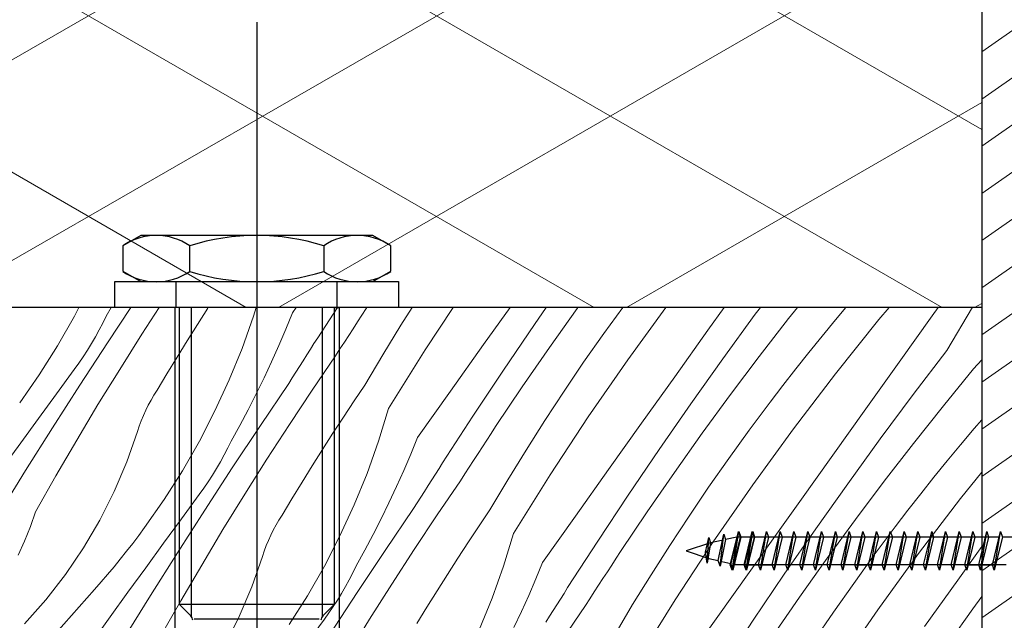
# Model space of a CAD drawing. Units: millimetres. Extents: x 30 to 415, y 5 to 292.
# Drawn here: x 204 to 214, y 96 to 102 of the extents above; entities that cross this region are included whole.
import ezdxf
from ezdxf.xclip import XClip

# ---------------------------------------------------------------- set-up
doc = ezdxf.new("R2010")
doc.units = ezdxf.units.MM
doc.header["$MEASUREMENT"] = 0
doc.header["$XCLIPFRAME"] = 0
doc.layers.add('2D - LINIE', color=7, linetype='Continuous')
doc.layers.add('2D - WYPEŁNIENIA', color=7, linetype='Continuous')

# ---------------------------------------------------------------- blocks, each defined once
blk = doc.blocks.new('*X2')
at = {"layer": '2D - WYPEŁNIENIA', "linetype": 'Continuous', "lineweight": 0}
for p, q in [((204.26, 99.298), (204.213, 99.206)), ((204.593, 99.298), (204.543, 99.209)), ((204.554, 98.932), (204.797, 99.298)), ((204.91, 99.02), (205.091, 99.298)), ((205.487, 99.12), (205.594, 99.289)), ((206.095, 99.298), (206.067, 99.206)), ((206.47, 99.243), (206.4, 99.073)), ((206.47, 99.243), (206.509, 99.298)), ((206.73, 98.983), (206.934, 99.298)), ((207.186, 99.218), (207.232, 99.287)), ((207.232, 99.287), (207.239, 99.298)), ((207.592, 99.116), (207.709, 99.298)), ((207.843, 98.858), (208.132, 99.298)), ((208.447, 98.913), (208.721, 99.298)), ((208.972, 99.121), (209.094, 99.298)), ((209.128, 98.884), (209.415, 99.288)), ((209.415, 99.288), (209.423, 99.298)), ((209.69, 99.027), (209.886, 99.298)), ((209.938, 98.755), (210.333, 99.298)), ((210.766, 99.062), (210.935, 99.298)), ((210.922, 98.765), (211.258, 99.229)), ((211.258, 99.229), (211.31, 99.298)), ((211.602, 99.183), (211.694, 99.298)), ((212.088, 99.17), (212.196, 99.298)), ((212.536, 99.172), (212.643, 99.298)), ((213.088, 99.21), (213.15, 99.298)), ((213.238, 98.851), (213.506, 99.301)), ((204.213, 99.206), (204.037, 98.9)), ((204.47, 99.065), (204.508, 99.136)), ((204.508, 99.136), (204.543, 99.209)), ((206.067, 99.206), (205.948, 98.873)), ((207.096, 99.078), (207.141, 99.148)), ((207.141, 99.148), (207.186, 99.218)), ((211.299, 98.791), (211.602, 99.183)), ((211.95, 99.002), (212.088, 99.17)), ((212.088, 98.612), (212.536, 99.172)), ((212.745, 98.73), (213.088, 99.21)), ((204.431, 98.994), (204.47, 99.065)), ((204.682, 98.657), (204.91, 99.02)), ((205.38, 98.951), (205.487, 99.12)), ((206.4, 99.073), (206.328, 98.904)), ((207.051, 99.008), (207.096, 99.078)), ((207.403, 98.807), (207.592, 99.116)), ((208.651, 98.648), (208.972, 99.121)), ((209.482, 98.731), (209.69, 99.027)), ((210.424, 98.581), (210.766, 99.062)), ((204.268, 98.493), (204.554, 98.932)), ((204.349, 98.855), (204.391, 98.924)), ((204.391, 98.924), (204.431, 98.994)), ((205.275, 98.782), (205.38, 98.951)), ((206.655, 98.865), (206.692, 98.924)), ((206.692, 98.924), (206.73, 98.983)), ((206.961, 98.868), (207.006, 98.938)), ((207.006, 98.938), (207.051, 99.008)), ((211.813, 98.833), (211.95, 99.002)), ((204.037, 98.9), (203.849, 98.602)), ((204.305, 98.788), (204.349, 98.855)), ((205.948, 98.873), (205.815, 98.547)), ((206.328, 98.904), (206.253, 98.736)), ((206.617, 98.806), (206.655, 98.865)), ((206.916, 98.797), (206.961, 98.868)), ((207.464, 98.25), (207.843, 98.858)), ((208.105, 98.431), (208.447, 98.913)), ((208.847, 98.476), (209.128, 98.884)), ((211.678, 98.663), (211.813, 98.833)), ((212.892, 98.395), (213.238, 98.851)), ((204.212, 98.655), (204.259, 98.721)), ((204.259, 98.721), (204.305, 98.788)), ((205.171, 98.611), (205.275, 98.782)), ((206.253, 98.736), (206.175, 98.569)), ((206.542, 98.687), (206.579, 98.746)), ((206.579, 98.746), (206.617, 98.806)), ((206.674, 98.443), (206.916, 98.797)), ((207.218, 98.495), (207.403, 98.807)), ((209.279, 98.431), (209.482, 98.731)), ((209.53, 98.165), (209.938, 98.755)), ((210.591, 98.299), (210.922, 98.765)), ((211.001, 98.395), (211.299, 98.791)), ((212.402, 98.249), (212.745, 98.73)), ((213.517, 98.662), (213.6, 98.756)), ((204.027, 98.402), (204.212, 98.655)), ((204.457, 98.292), (204.682, 98.657)), ((206.467, 98.568), (206.505, 98.628)), ((206.505, 98.628), (206.542, 98.687)), ((208.334, 98.171), (208.651, 98.648)), ((211.544, 98.491), (211.678, 98.663)), ((213.204, 98.278), (213.517, 98.662)), ((203.849, 98.602), (203.647, 98.312)), ((205.068, 98.44), (205.171, 98.611)), ((205.815, 98.547), (205.667, 98.226)), ((206.175, 98.569), (206.094, 98.404)), ((206.43, 98.509), (206.467, 98.568)), ((210.082, 98.1), (210.424, 98.581)), ((211.653, 98.042), (212.088, 98.612)), ((203.986, 98.052), (204.268, 98.493)), ((205.036, 98.39), (205.068, 98.44)), ((206.137, 98.075), (206.43, 98.509)), ((206.437, 98.086), (206.674, 98.443)), ((207.107, 98.33), (207.218, 98.495)), ((207.763, 97.95), (208.105, 98.431)), ((208.571, 98.064), (208.847, 98.476)), ((209.08, 98.128), (209.279, 98.431)), ((211.412, 98.318), (211.544, 98.491)), ((203.842, 98.149), (204.027, 98.402)), ((204.978, 98.287), (205.006, 98.339)), ((205.006, 98.339), (205.036, 98.39)), ((206.094, 98.404), (206.011, 98.239)), ((206.997, 98.163), (207.107, 98.33)), ((210.708, 97.995), (211.001, 98.395)), ((211.195, 98.028), (211.412, 98.318)), ((212.551, 97.936), (212.892, 98.395)), ((204.237, 97.925), (204.457, 98.292)), ((204.927, 98.18), (204.951, 98.234)), ((204.951, 98.234), (204.978, 98.287)), ((205.667, 98.226), (205.506, 97.913)), ((206.011, 98.239), (205.925, 98.077)), ((207.464, 98.25), (207.36, 97.912)), ((210.265, 97.828), (210.591, 98.299)), ((212.06, 97.769), (212.402, 98.249)), ((212.895, 97.89), (213.204, 98.278)), ((203.658, 97.896), (203.842, 98.149)), ((204.884, 98.069), (204.904, 98.125)), ((204.904, 98.125), (204.927, 98.18)), ((206.888, 97.995), (206.997, 98.163)), ((208.023, 97.69), (208.334, 98.171)), ((208.886, 97.822), (209.08, 98.128)), ((209.136, 97.565), (209.53, 98.165)), ((213.522, 98.044), (213.6, 98.136)), ((203.707, 97.609), (203.986, 98.052)), ((204.756, 97.699), (204.865, 98.013)), ((204.865, 98.013), (204.884, 98.069)), ((205.925, 98.077), (205.836, 97.915)), ((205.847, 97.639), (206.137, 98.075)), ((206.204, 97.727), (206.437, 98.086)), ((208.525, 97.994), (208.571, 98.064)), ((209.74, 97.619), (210.082, 98.1)), ((210.983, 97.734), (211.195, 98.028)), ((211.231, 97.462), (211.653, 98.042)), ((213.382, 97.877), (213.522, 98.044)), ((204.021, 97.554), (204.237, 97.925)), ((205.506, 97.913), (205.33, 97.607)), ((205.801, 97.843), (205.836, 97.915)), ((206.78, 97.827), (206.888, 97.995)), ((207.36, 97.912), (207.241, 97.58)), ((207.763, 97.95), (207.694, 97.78)), ((208.434, 97.855), (208.48, 97.924)), ((208.48, 97.924), (208.525, 97.994)), ((210.421, 97.59), (210.708, 97.995)), ((212.215, 97.472), (212.551, 97.936)), ((203.474, 97.642), (203.658, 97.896)), ((205.764, 97.771), (205.801, 97.843)), ((206.673, 97.658), (206.78, 97.827)), ((208.389, 97.785), (208.434, 97.855)), ((208.696, 97.514), (208.886, 97.822)), ((209.944, 97.355), (210.265, 97.828)), ((212.592, 97.498), (212.895, 97.89)), ((213.243, 97.709), (213.382, 97.877)), ((204.626, 97.393), (204.756, 97.699)), ((205.684, 97.631), (205.725, 97.701)), ((205.725, 97.701), (205.764, 97.771)), ((205.975, 97.364), (206.204, 97.727)), ((207.694, 97.78), (207.621, 97.611)), ((208.299, 97.645), (208.344, 97.715)), ((208.344, 97.715), (208.389, 97.785)), ((210.775, 97.438), (210.983, 97.734)), ((211.717, 97.288), (212.06, 97.769)), ((213.106, 97.54), (213.243, 97.709)), ((203.432, 97.163), (203.707, 97.609)), ((205.33, 97.607), (205.142, 97.308)), ((205.561, 97.2), (205.847, 97.639)), ((205.642, 97.562), (205.684, 97.631)), ((206.568, 97.488), (206.673, 97.658)), ((207.621, 97.611), (207.546, 97.443)), ((207.948, 97.572), (207.986, 97.631)), ((207.986, 97.631), (208.023, 97.69)), ((208.254, 97.575), (208.299, 97.645)), ((209.398, 97.138), (209.74, 97.619)), ((203.809, 97.181), (204.021, 97.554)), ((205.552, 97.428), (205.598, 97.494)), ((205.598, 97.494), (205.642, 97.562)), ((207.241, 97.58), (207.108, 97.254)), ((207.873, 97.453), (207.91, 97.513)), ((207.91, 97.513), (207.948, 97.572)), ((207.967, 97.15), (208.209, 97.504)), ((208.209, 97.504), (208.254, 97.575)), ((208.511, 97.202), (208.696, 97.514)), ((208.757, 96.956), (209.136, 97.565)), ((210.14, 97.182), (210.421, 97.59)), ((212.294, 97.102), (212.592, 97.498)), ((212.971, 97.369), (213.106, 97.54)), ((213.381, 97.319), (213.6, 97.592)), ((204.477, 97.095), (204.626, 97.393)), ((205.505, 97.362), (205.552, 97.428)), ((206.464, 97.318), (206.568, 97.488)), ((207.546, 97.443), (207.468, 97.276)), ((207.798, 97.335), (207.835, 97.394)), ((207.835, 97.394), (207.873, 97.453)), ((210.572, 97.138), (210.775, 97.438)), ((210.823, 96.872), (211.231, 97.462)), ((211.884, 97.005), (212.215, 97.472)), ((205.142, 97.308), (204.94, 97.019)), ((205.32, 97.109), (205.505, 97.362)), ((205.75, 96.999), (205.975, 97.364)), ((206.361, 97.147), (206.464, 97.318)), ((207.76, 97.275), (207.798, 97.335)), ((209.628, 96.877), (209.944, 97.355)), ((211.375, 96.807), (211.717, 97.288)), ((212.837, 97.198), (212.971, 97.369)), ((212.946, 96.749), (213.381, 97.319)), ((205.279, 96.759), (205.561, 97.2)), ((207.108, 97.254), (206.961, 96.933)), ((207.468, 97.276), (207.387, 97.11)), ((207.43, 96.782), (207.723, 97.216)), ((207.723, 97.216), (207.76, 97.275)), ((208.4, 97.036), (208.511, 97.202)), ((212.705, 97.025), (212.837, 97.198)), ((203.758, 97.029), (203.809, 97.181)), ((204.308, 96.808), (204.477, 97.095)), ((205.135, 96.856), (205.32, 97.109)), ((206.299, 97.046), (206.329, 97.097)), ((206.329, 97.097), (206.361, 97.147)), ((207.387, 97.11), (207.304, 96.946)), ((207.73, 96.793), (207.967, 97.15)), ((209.056, 96.657), (209.398, 97.138)), ((209.864, 96.771), (210.14, 97.182)), ((210.373, 96.835), (210.572, 97.138)), ((212.002, 96.701), (212.294, 97.102)), ((203.698, 96.879), (203.758, 97.029)), ((204.879, 96.936), (204.94, 97.019)), ((205.53, 96.631), (205.75, 96.999)), ((206.245, 96.94), (206.271, 96.993)), ((206.271, 96.993), (206.299, 97.046)), ((208.29, 96.87), (208.4, 97.036)), ((211.558, 96.535), (211.884, 97.005)), ((212.488, 96.735), (212.705, 97.025)), ((204.816, 96.854), (204.879, 96.936)), ((206.198, 96.832), (206.22, 96.886)), ((206.22, 96.886), (206.245, 96.94)), ((206.961, 96.933), (206.799, 96.619)), ((207.304, 96.946), (207.218, 96.784)), ((208.757, 96.956), (208.653, 96.619)), ((203.63, 96.734), (203.698, 96.879)), ((204.122, 96.533), (204.308, 96.808)), ((204.753, 96.773), (204.816, 96.854)), ((204.951, 96.603), (205.135, 96.856)), ((206.177, 96.776), (206.198, 96.832)), ((207.218, 96.784), (207.13, 96.622)), ((207.14, 96.345), (207.43, 96.782)), ((207.497, 96.434), (207.73, 96.793)), ((208.181, 96.702), (208.29, 96.87)), ((209.316, 96.397), (209.628, 96.877)), ((210.179, 96.529), (210.373, 96.835)), ((210.43, 96.272), (210.823, 96.872)), ((211.033, 96.326), (211.375, 96.807)), ((213.353, 96.476), (213.6, 96.823)), ((204.623, 96.613), (204.688, 96.693)), ((204.688, 96.693), (204.753, 96.773)), ((205, 96.316), (205.279, 96.759)), ((206.049, 96.406), (206.158, 96.72)), ((206.158, 96.72), (206.177, 96.776)), ((208.073, 96.534), (208.181, 96.702)), ((209.773, 96.631), (209.818, 96.701)), ((209.818, 96.701), (209.864, 96.771)), ((211.715, 96.297), (212.002, 96.701)), ((212.276, 96.441), (212.488, 96.735)), ((212.524, 96.168), (212.946, 96.749)), ((204.556, 96.534), (204.623, 96.613)), ((204.767, 96.349), (204.951, 96.603)), ((205.314, 96.261), (205.53, 96.631)), ((206.799, 96.619), (206.624, 96.313)), ((207.094, 96.55), (207.13, 96.622)), ((208.653, 96.619), (208.535, 96.287)), ((209.056, 96.657), (208.987, 96.487)), ((209.727, 96.562), (209.773, 96.631)), ((203.918, 96.27), (204.122, 96.533)), ((204.489, 96.456), (204.556, 96.534)), ((207.018, 96.408), (207.057, 96.478)), ((207.057, 96.478), (207.094, 96.55)), ((207.966, 96.365), (208.073, 96.534)), ((208.987, 96.487), (208.914, 96.317)), ((209.637, 96.422), (209.682, 96.492)), ((209.682, 96.492), (209.727, 96.562)), ((209.989, 96.221), (210.179, 96.529)), ((211.237, 96.061), (211.558, 96.535)), ((213.01, 95.995), (213.353, 96.476)), ((203.946, 95.841), (204.42, 96.379)), ((204.42, 96.379), (204.489, 96.456)), ((205.919, 96.099), (206.049, 96.406)), ((206.977, 96.338), (207.018, 96.408)), ((207.268, 96.071), (207.497, 96.434)), ((209.279, 96.338), (209.316, 96.397)), ((209.592, 96.352), (209.637, 96.422)), ((212.068, 96.144), (212.276, 96.441)), ((203.697, 96.021), (203.918, 96.27)), ((204.584, 96.095), (204.767, 96.349)), ((204.725, 95.87), (205, 96.316)), ((206.624, 96.313), (206.435, 96.015)), ((206.854, 95.907), (207.14, 96.345)), ((206.935, 96.269), (206.977, 96.338)), ((207.861, 96.195), (207.966, 96.365)), ((208.535, 96.287), (208.401, 95.96)), ((208.914, 96.317), (208.839, 96.149)), ((209.203, 96.219), (209.241, 96.279)), ((209.241, 96.279), (209.279, 96.338)), ((209.502, 96.211), (209.547, 96.281)), ((209.547, 96.281), (209.592, 96.352)), ((210.05, 95.663), (210.43, 96.272)), ((210.691, 95.845), (211.033, 96.326)), ((211.433, 95.889), (211.715, 96.297)), ((213.509, 96.179), (213.6, 96.305)), ((205.102, 95.888), (205.314, 96.261)), ((206.846, 96.135), (206.891, 96.201)), ((206.891, 96.201), (206.935, 96.269)), ((207.757, 96.025), (207.861, 96.195)), ((209.166, 96.16), (209.203, 96.219)), ((209.261, 95.857), (209.502, 96.211)), ((209.804, 95.909), (209.989, 96.221)), ((212.117, 95.578), (212.524, 96.168)), ((213.177, 95.712), (213.509, 96.179)), ((204.4, 95.84), (204.584, 96.095)), ((205.77, 95.802), (205.919, 96.099)), ((206.613, 95.816), (206.799, 96.069)), ((206.799, 96.069), (206.846, 96.135)), ((207.043, 95.706), (207.268, 96.071)), ((208.839, 96.149), (208.761, 95.983)), ((209.091, 96.041), (209.128, 96.101)), ((209.128, 96.101), (209.166, 96.16)), ((211.865, 95.845), (212.068, 96.144)), ((210.921, 95.584), (211.237, 96.061))]:
    blk.add_line(p, q, dxfattribs=at)
blk = doc.blocks.new('Rysunek_1_1', base_point=(40, -600.702))
at = {"layer": '2D - WYPEŁNIENIA', "linetype": 'Continuous', "lineweight": 13}
h = blk.add_hatch(dxfattribs=at)
h.set_pattern_fill('SKLEJKA_0001', style=0, pattern_type=2)
h.set_pattern_definition([(35, (40, -600.70166), (-0.22943057, 0.32766082), [])])
h.paths.add_polyline_path([(213.6, 99.298), (213.6, 89.298), (215.4, 89.298), (217.2, 89.298), (217.2, 99.298), (217.2, 124.298), (217.2, 151.695), (217.2, 161.295), (215.4, 161.295), (213.6, 161.295), (213.6, 151.695), (213.6, 105.526)])
h = blk.add_hatch(dxfattribs=at)
h.set_pattern_fill('Izolacja_STYROPIAN_dacho_C4', style=0, pattern_type=2)
h.set_pattern_definition([(330, (198.9571, 128.2983), (0.9, 1.55885), []), (30, (198.9571, 128.2983), (-0.9, 1.55885), [])])
h.paths.add_polyline_path([(213.6, 99.298), (213.6, 105.526), (213.6, 151.295), (198.6, 151.295), (198.6, 105.526), (198.6, 99.298)])
at = {"layer": '2D - LINIE', "linetype": 'Continuous'}
for p, q in [((206.101, 102.25), (206.101, 83.322)), ((204.9, 100.042), (204.714, 99.935)), ((207.3, 100.042), (204.9, 100.042)), ((207.486, 99.935), (207.3, 100.042)), ((204.714, 99.935), (204.714, 99.672)), ((205.407, 99.672), (205.407, 99.935)), ((206.793, 99.935), (206.793, 99.672)), ((207.486, 99.672), (207.486, 99.935)), ((204.714, 99.672), (204.9, 99.565)), ((207.3, 99.565), (207.486, 99.672)), ((204.633, 99.298), (204.633, 99.565)), ((204.633, 99.565), (207.567, 99.565)), ((204.9, 99.565), (207.3, 99.565)), ((205.267, 99.298), (205.267, 99.565)), ((206.933, 99.298), (206.933, 99.565)), ((207.567, 99.565), (207.567, 99.298)), ((213.6, 99.298), (198.6, 99.298)), ((207.567, 99.298), (204.633, 99.298)), ((205.251, 99.298), (205.251, 81.41)), ((205.301, 96.222), (205.301, 99.298)), ((205.421, 99.298), (205.421, 96.102)), ((206.781, 96.102), (206.781, 99.298)), ((206.901, 99.298), (206.951, 99.298)), ((206.901, 99.298), (206.901, 96.222)), ((206.951, 99.298), (206.951, 81.41)), ((210.542, 96.778), (210.544, 96.777)), ((206.901, 96.222), (205.301, 96.222)), ((205.301, 96.222), (205.417, 96.106)), ((206.784, 96.106), (206.901, 96.222)), ((205.452, 96.075), (206.746, 96.075))]:
    blk.add_line(p, q, dxfattribs=at)
at = {"layer": '2D - LINIE', "linetype": 'Continuous', "flags": 128}
for points in [[(213.6, 161.295), (213.6, 151.695), (213.6, 105.526), (213.6, 99.298), (213.6, 89.298)], [(210.761, 96.651), (210.776, 96.917)], [(210.907, 96.886), (210.796, 96.861)], [(210.893, 96.621), (210.931, 96.951)], [(213.786, 96.921), (211.067, 96.921), (210.951, 96.896)], [(211.019, 96.578), (211.083, 96.977)], [(211.024, 96.592), (211.083, 96.977)], [(211.026, 96.578), (211.089, 96.977)], [(211.026, 96.578), (211.089, 96.977)], [(211.205, 96.921), (211.103, 96.921)], [(211.205, 96.921), (211.103, 96.921)], [(211.162, 96.578), (211.225, 96.977)], [(211.162, 96.578), (211.225, 96.977)], [(211.162, 96.578), (211.225, 96.977)], [(211.168, 96.578), (211.231, 96.977)], [(211.31, 96.578), (211.374, 96.977)], [(211.496, 96.921), (211.394, 96.921)], [(211.453, 96.578), (211.516, 96.977)], [(211.453, 96.578), (211.516, 96.977)], [(211.595, 96.578), (211.658, 96.977)], [(211.738, 96.578), (211.801, 96.977)], [(211.88, 96.578), (211.943, 96.977)], [(212.022, 96.578), (212.086, 96.977)], [(212.208, 96.921), (212.106, 96.921)], [(212.208, 96.921), (212.106, 96.921)], [(212.165, 96.578), (212.228, 96.977)], [(212.165, 96.578), (212.228, 96.977)], [(212.307, 96.578), (212.371, 96.977)], [(212.45, 96.578), (212.513, 96.977)], [(212.635, 96.921), (212.533, 96.921)], [(212.592, 96.578), (212.655, 96.977)], [(212.592, 96.578), (212.655, 96.977)], [(212.735, 96.578), (212.798, 96.977)], [(212.877, 96.578), (212.94, 96.977)], [(213.019, 96.578), (213.083, 96.977)], [(213.162, 96.578), (213.225, 96.977)], [(213.347, 96.921), (213.245, 96.921)], [(213.347, 96.921), (213.245, 96.921)], [(213.304, 96.578), (213.367, 96.977)], [(213.304, 96.578), (213.367, 96.977)], [(213.447, 96.578), (213.51, 96.977)], [(213.589, 96.578), (213.652, 96.977)], [(213.774, 96.921), (213.672, 96.921)], [(213.731, 96.578), (213.795, 96.977)], [(213.731, 96.578), (213.795, 96.977)], [(213.917, 96.921), (213.815, 96.921)], [(210.796, 96.861), (210.542, 96.778), (210.778, 96.698)], [(210.778, 96.698), (210.872, 96.677)], [(210.91, 96.669), (211.004, 96.648)], [(211.142, 96.634), (211.04, 96.634)], [(213.74, 96.634), (211.067, 96.634), (211.042, 96.639)], [(211.142, 96.634), (211.067, 96.634)], [(211.148, 96.634), (211.462, 96.634)], [(211.148, 96.634), (211.462, 96.634)], [(213.284, 96.634), (211.182, 96.634)], [(213.284, 96.634), (211.182, 96.634)], [(212.287, 96.634), (212.601, 96.634)], [(212.287, 96.634), (212.601, 96.634)], [(213.426, 96.634), (213.74, 96.634)], [(213.426, 96.634), (213.74, 96.634)], [(213.854, 96.634), (213.752, 96.634)]]:
    blk.add_lwpolyline(points, dxfattribs=at)
for points in [[(210.796, 96.861), (210.761, 96.651), (210.741, 96.763), (210.776, 96.917)], [(210.951, 96.896), (210.893, 96.621), (210.872, 96.677), (210.931, 96.951)], [(211.103, 96.921), (211.019, 96.578), (210.999, 96.634), (211.083, 96.977)], [(211.103, 96.921), (211.024, 96.592), (211.004, 96.648), (211.083, 96.977)], [(211.109, 96.921), (211.026, 96.578), (211.005, 96.634), (211.089, 96.977)], [(211.109, 96.921), (211.026, 96.578), (211.005, 96.634), (211.089, 96.977)], [(211.245, 96.921), (211.162, 96.578), (211.142, 96.634), (211.225, 96.977)], [(211.245, 96.921), (211.162, 96.578), (211.142, 96.634), (211.225, 96.977)], [(211.245, 96.921), (211.162, 96.578), (211.142, 96.634), (211.225, 96.977)], [(211.251, 96.921), (211.168, 96.578), (211.148, 96.634), (211.231, 96.977)], [(211.394, 96.921), (211.31, 96.578), (211.29, 96.634), (211.374, 96.977)], [(211.536, 96.921), (211.453, 96.578), (211.433, 96.634), (211.516, 96.977)], [(211.536, 96.921), (211.453, 96.578), (211.433, 96.634), (211.516, 96.977)], [(211.679, 96.921), (211.595, 96.578), (211.575, 96.634), (211.658, 96.977)], [(211.821, 96.921), (211.738, 96.578), (211.717, 96.634), (211.801, 96.977)], [(211.963, 96.921), (211.88, 96.578), (211.86, 96.634), (211.943, 96.977)], [(212.106, 96.921), (212.022, 96.578), (212.002, 96.634), (212.086, 96.977)], [(212.248, 96.921), (212.165, 96.578), (212.145, 96.634), (212.228, 96.977)], [(212.248, 96.921), (212.165, 96.578), (212.145, 96.634), (212.228, 96.977)], [(212.391, 96.921), (212.307, 96.578), (212.287, 96.634), (212.371, 96.977)], [(212.533, 96.921), (212.45, 96.578), (212.429, 96.634), (212.513, 96.977)], [(212.676, 96.921), (212.592, 96.578), (212.572, 96.634), (212.655, 96.977)], [(212.676, 96.921), (212.592, 96.578), (212.572, 96.634), (212.655, 96.977)], [(212.818, 96.921), (212.735, 96.578), (212.714, 96.634), (212.798, 96.977)], [(212.96, 96.921), (212.877, 96.578), (212.857, 96.634), (212.94, 96.977)], [(213.103, 96.921), (213.019, 96.578), (212.999, 96.634), (213.083, 96.977)], [(213.245, 96.921), (213.162, 96.578), (213.142, 96.634), (213.225, 96.977)], [(213.388, 96.921), (213.304, 96.578), (213.284, 96.634), (213.367, 96.977)], [(213.388, 96.921), (213.304, 96.578), (213.284, 96.634), (213.367, 96.977)], [(213.53, 96.921), (213.447, 96.578), (213.426, 96.634), (213.51, 96.977)], [(213.672, 96.921), (213.589, 96.578), (213.569, 96.634), (213.652, 96.977)], [(213.815, 96.921), (213.731, 96.578), (213.711, 96.634), (213.795, 96.977)], [(213.815, 96.921), (213.731, 96.578), (213.711, 96.634), (213.795, 96.977)]]:
    blk.add_lwpolyline(points, close=True, dxfattribs=at)
at = {"layer": '2D - LINIE', "linetype": 'Continuous'}
for centre, radius, start, end in [((205.06, 99.43), 0.613, 55.5615, 124.4385), ((206.1, 97.753), 2.29, 72.383, 107.617), ((207.139, 99.43), 0.613, 55.5615, 124.4385), ((205.06, 100.177), 0.613, 235.5615, 304.4385), ((206.1, 101.854), 2.29, 252.383, 287.617), ((207.139, 100.177), 0.613, 235.5615, 304.4385), ((205.37, 96.059), 0.0667, 0, 45), ((206.831, 96.059), 0.0667, 135, 180)]:
    blk.add_arc(centre, radius, start, end, dxfattribs=at)
at = {"layer": '2D - WYPEŁNIENIA', "linetype": 'Continuous'}
blk.add_blockref('*X2', (0, 0), dxfattribs=at)

msp = doc.modelspace()

# ---------------------------------------------------------------- block references
at = {"linetype": 'Continuous'}
ref = msp.add_blockref('Rysunek_1_1', (40, -600.702), dxfattribs=at)
XClip(ref).set_block_clipping_path([(35, 10), (308.1529782058, 279.2088547911)])

doc.saveas('drawing.dxf')
